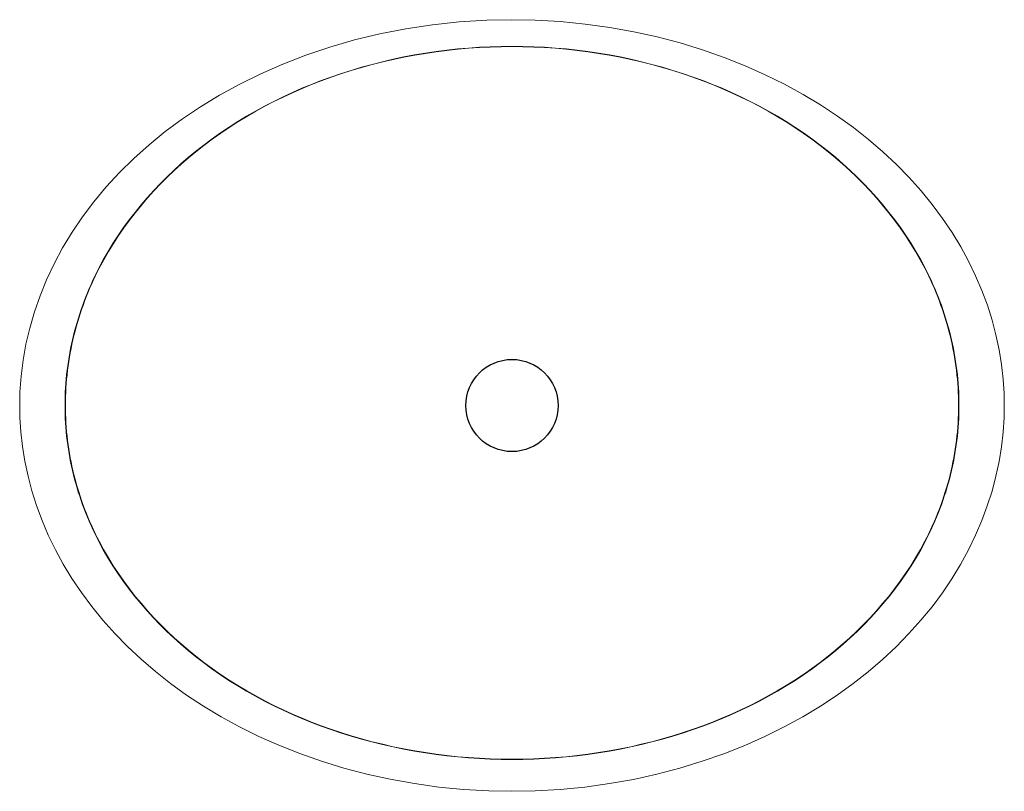
# Model space of a CAD drawing. Units: inches. Extents: x -1797 to -1338, y 702 to 1062.
import ezdxf

# ---------------------------------------------------------------- set-up
doc = ezdxf.new("R2010")
doc.units = ezdxf.units.IN
doc.header["$LTSCALE"] = 2.42
doc.header["$MEASUREMENT"] = 0
doc.layers.get('0').update_dxf_attribs({"linetype": 'CONTINUOUS'})

msp = doc.modelspace()

# ---------------------------------------------------------------- linework, layer by layer
at = {"color": 7, "linetype": 'Continuous', "lineweight": 0}
for points in [[(-1567.93, 1062.21), (-1579.72, 1061.97), (-1592.49, 1061.16), (-1605.06, 1059.82), (-1617.43, 1057.96), (-1629.56, 1055.59), (-1641.38, 1052.74), (-1652.87, 1049.42), (-1664.01, 1045.67), (-1674.73, 1041.53), (-1685.02, 1037.01), (-1694.86, 1032.17), (-1704.25, 1027.01), (-1713.16, 1021.59), (-1721.6, 1015.92), (-1729.59, 1009.99), (-1737.14, 1003.83), (-1744.22, 997.47), (-1750.87, 990.91), (-1757.08, 984.17), (-1762.83, 977.27), (-1768.15, 970.22), (-1773.02, 963.04), (-1777.43, 955.76), (-1781.39, 948.38), (-1784.9, 940.94), (-1787.96, 933.45), (-1790.58, 925.93), (-1792.77, 918.39), (-1794.52, 910.87), (-1795.86, 903.37), (-1796.79, 895.91), (-1797.32, 888.51), (-1797.46, 882.26)], [(-1338.39, 882.26), (-1338.51, 887.81), (-1338.94, 894.59), (-1339.71, 901.42), (-1340.82, 908.29), (-1342.28, 915.17), (-1344.1, 922.08), (-1346.28, 928.98), (-1348.83, 935.87), (-1351.75, 942.73), (-1355.05, 949.54), (-1358.72, 956.29), (-1362.78, 962.96), (-1367.22, 969.54), (-1372.04, 976.02), (-1377.23, 982.38), (-1382.79, 988.6), (-1388.72, 994.68), (-1395.04, 1000.61), (-1401.72, 1006.35), (-1408.77, 1011.91), (-1416.21, 1017.28), (-1424.04, 1022.45), (-1432.25, 1027.38), (-1440.85, 1032.09), (-1449.85, 1036.55), (-1459.24, 1040.74), (-1468.97, 1044.62), (-1479.06, 1048.17), (-1489.48, 1051.37), (-1500.18, 1054.18), (-1511.14, 1056.6), (-1522.36, 1058.61), (-1533.77, 1060.19), (-1545.35, 1061.33), (-1557.08, 1062), (-1567.93, 1062.21)], [(-1797.46, 882.26), (-1797.35, 876.71), (-1796.91, 869.94), (-1796.14, 863.11), (-1795.03, 856.24), (-1793.57, 849.36), (-1791.76, 842.45), (-1789.58, 835.55), (-1787.03, 828.66), (-1784.11, 821.8), (-1780.81, 814.99), (-1777.14, 808.24), (-1773.07, 801.56), (-1768.63, 794.98), (-1763.82, 788.5), (-1758.63, 782.14), (-1753.06, 775.91), (-1747.13, 769.83), (-1740.81, 763.91), (-1734.13, 758.15), (-1727.07, 752.59), (-1719.63, 747.22), (-1711.79, 742.06), (-1703.58, 737.12), (-1694.98, 732.41), (-1685.97, 727.95), (-1676.58, 723.76), (-1666.84, 719.88), (-1656.74, 716.33), (-1646.32, 713.14), (-1635.62, 710.32), (-1624.66, 707.9), (-1613.45, 705.89), (-1602.04, 704.32), (-1590.47, 703.19), (-1578.75, 702.51), (-1567.93, 702.31)], [(-1567.93, 702.31), (-1557.2, 702.51), (-1545.47, 703.18), (-1533.91, 704.31), (-1522.5, 705.88), (-1511.29, 707.88), (-1500.33, 710.3), (-1489.62, 713.11), (-1479.2, 716.3), (-1469.11, 719.85), (-1459.36, 723.72), (-1449.97, 727.91), (-1440.96, 732.37), (-1432.35, 737.07), (-1424.14, 742.01), (-1416.3, 747.17), (-1408.85, 752.54), (-1401.8, 758.09), (-1395.11, 763.84), (-1388.79, 769.77), (-1382.85, 775.84), (-1377.29, 782.07), (-1372.09, 788.43), (-1367.27, 794.9), (-1362.83, 801.49), (-1358.76, 808.16), (-1355.08, 814.91), (-1351.78, 821.72), (-1348.86, 828.58), (-1346.31, 835.46), (-1344.12, 842.36), (-1342.3, 849.27), (-1340.84, 856.15), (-1339.72, 863.01), (-1338.95, 869.84), (-1338.51, 876.61), (-1338.39, 882.26)]]:
    msp.add_lwpolyline(points, dxfattribs=at)
at = {"color": 7, "linetype": 'Continuous'}
msp.add_circle((-1567.93, 882.26), 21.5, dxfattribs=at)
at = {"color": 7, "linetype": 'Continuous', "lineweight": 0}
for points, knots in [([(-1776.33, 882.26), (-1776.33, 893.22), (-1773.59, 915.46), (-1757.27, 958.55), (-1716.7, 1005.85), (-1647.86, 1041.57), (-1594.89, 1049.77), (-1567.93, 1049.77)], [0, 0, 0, 0, 32.887224, 66.452206, 137.08873, 213.867348, 294.766797, 294.766797, 294.766797, 294.766797]), ([(-1776.15, 882.26), (-1776.15, 893.21), (-1773.41, 915.44), (-1757.11, 958.49), (-1716.57, 1005.76), (-1647.79, 1041.46), (-1594.87, 1049.64), (-1567.93, 1049.64)], [0, 0, 0, 0, 32.862142, 66.40151, 136.982134, 213.69692, 294.527414, 294.527414, 294.527414, 294.527414]), ([(-1567.93, 1049.77), (-1540.96, 1049.77), (-1487.99, 1041.57), (-1419.16, 1005.85), (-1378.58, 958.55), (-1362.26, 915.46), (-1359.52, 893.22), (-1359.52, 882.26)], [0, 0, 0, 0, 80.899406, 157.678004, 228.314514, 261.879484, 294.766692, 294.766692, 294.766692, 294.766692]), ([(-1567.93, 1049.64), (-1540.98, 1049.64), (-1488.06, 1041.46), (-1419.28, 1005.76), (-1378.75, 958.49), (-1362.44, 915.44), (-1359.7, 893.21), (-1359.7, 882.26)], [0, 0, 0, 0, 80.830452, 157.545217, 228.125827, 261.665183, 294.527308, 294.527308, 294.527308, 294.527308]), ([(-1567.93, 717.11), (-1594.89, 717.11), (-1647.74, 725.08), (-1716.59, 760.04), (-1757.29, 806.72), (-1773.61, 849.37), (-1776.33, 871.4), (-1776.33, 882.26)], [0, 0, 0, 0, 80.879622, 157.372547, 227.402154, 260.620397, 293.204032, 293.204032, 293.204032, 293.204032]), ([(-1567.93, 717.26), (-1594.86, 717.26), (-1647.67, 725.21), (-1716.46, 760.15), (-1757.12, 806.79), (-1773.43, 849.4), (-1776.15, 871.4), (-1776.15, 882.26)], [0, 0, 0, 0, 80.809841, 157.235165, 227.20278, 260.39252, 292.949146, 292.949146, 292.949146, 292.949146]), ([(-1359.52, 882.26), (-1359.52, 871.4), (-1362.24, 849.37), (-1378.56, 806.72), (-1419.26, 760.04), (-1488.11, 725.08), (-1540.97, 717.11), (-1567.93, 717.11)], [0, 0, 0, 0, 32.583655, 65.801908, 135.831529, 212.324473, 293.204138, 293.204138, 293.204138, 293.204138]), ([(-1359.7, 882.26), (-1359.7, 871.4), (-1362.42, 849.4), (-1378.73, 806.79), (-1419.39, 760.15), (-1488.18, 725.21), (-1540.99, 717.26), (-1567.93, 717.26)], [0, 0, 0, 0, 32.556646, 65.746397, 135.714025, 212.139369, 292.949253, 292.949253, 292.949253, 292.949253])]:
    msp.add_open_spline(points, degree=3, knots=knots, dxfattribs=at)

doc.saveas('drawing.dxf')
